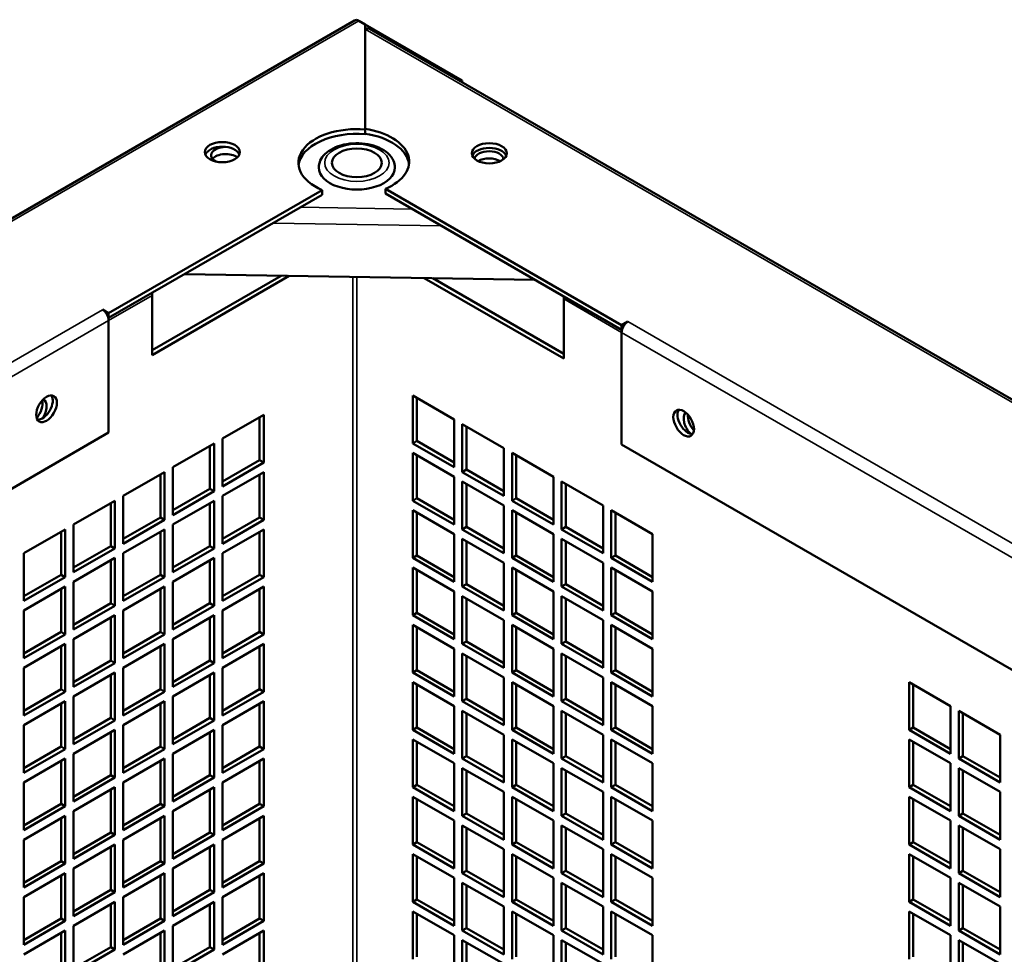
# Model space of a CAD drawing. Extents: x 0 to 17627, y -11807 to 21281.
# Drawn here: x 2402 to 2570, y -3016 to -2856 of the extents above; entities that cross this region are included whole.
import ezdxf

# ---------------------------------------------------------------- set-up
doc = ezdxf.new("R2010")
doc.units = 0
doc.header["$LTSCALE"] = 2
doc.layers.add('Visible (ISO)', color=7, linetype='CONTINUOUS', lineweight=50)
doc.layers.add('Visible Narrow (ISO)', color=7, linetype='CONTINUOUS', lineweight=35)

msp = doc.modelspace()

# ---------------------------------------------------------------- linework, layer by layer
at = {"layer": 'Visible (ISO)'}
for p, q in [((2183.54, -3015.35), (2459.29, -2856.15)), ((2461.1, -2856.83), (2460.04, -2856.22)), ((2461.1, -2874.8), (2461.1, -2856.83)), ((2477.71, -2866.43), (2461.1, -2856.83)), ((2461.85, -2857.58), (2735.12, -3015.35)), ((2461.1, -2857.65), (2461.1, -2874.71)), ((2477.45, -2866.58), (2477.71, -2866.43)), ((2477.71, -2866.74), (2477.71, -2866.43)), ((2461.1, -2874.8), (2461.1, -2875.61)), ((2453.75, -2885.16), (2417.26, -2906.23)), ((2453.75, -2885.98), (2417.26, -2907.04)), ((2453.75, -2885.98), (2453.75, -2885.16)), ((2464.55, -2884.96), (2464.55, -2885.77)), ((2504.93, -2908.27), (2464.55, -2884.96)), ((2504.93, -2909.09), (2464.55, -2885.77)), ((2490.11, -2900.53), (2430.25, -2899.55)), ((2424.68, -2912.56), (2446.75, -2899.82)), ((2448.13, -2899.84), (2424.68, -2913.38)), ((2495.04, -2913.99), (2471.19, -2900.22)), ((2472.64, -2900.24), (2495.04, -2913.17)), ((2424.68, -2913.38), (2424.68, -2903.17)), ((2495.04, -2903.78), (2495.04, -2913.99)), ((2416.19, -2905.62), (2416.2, -2905.61)), ((2416.2, -2905.62), (2416.19, -2905.62)), ((2416.2, -2905.61), (2417.26, -2906.23)), ((2416.2, -2905.62), (2416.2, -2905.61)), ((2417.26, -2906.23), (2417.26, -2907.04)), ((2417.26, -2907.04), (2417.19, -2907)), ((2417.26, -2907.46), (2417.26, -2926.64)), ((2504.93, -2908.27), (2506, -2907.65)), ((2506, -2907.65), (2506.01, -2907.66)), ((2506, -2907.66), (2506, -2907.65)), ((2506.01, -2907.66), (2506, -2907.66)), ((2504.93, -2909.09), (2504.93, -2908.27)), ((2505, -2909.05), (2504.93, -2909.09)), ((2504.94, -2928.69), (2504.94, -2909.5)), ((2469.23, -2920.32), (2476.3, -2924.4)), ((2469.23, -2928.48), (2469.23, -2920.32)), ((2469.94, -2920.73), (2469.94, -2928.07)), ((2436.7, -2927.67), (2443.77, -2923.58)), ((2443.07, -2931.34), (2443.07, -2923.99)), ((2443.77, -2923.58), (2443.77, -2931.75)), ((2476.3, -2924.4), (2476.3, -2932.56)), ((2477.71, -2925.22), (2484.78, -2929.3)), ((2477.71, -2933.38), (2477.71, -2925.22)), ((2478.42, -2925.62), (2478.42, -2932.97)), ((2417.26, -2926.64), (2272, -3010.51)), ((2436.7, -2935.83), (2436.7, -2927.67)), ((2469.23, -2928.48), (2469.94, -2928.07)), ((2469.94, -2928.07), (2476.3, -2931.75)), ((2428.22, -2932.56), (2435.29, -2928.48)), ((2434.58, -2936.24), (2434.58, -2928.89)), ((2435.29, -2928.48), (2435.29, -2936.65)), ((2476.3, -2932.56), (2469.23, -2928.48)), ((2484.78, -2929.3), (2484.78, -2937.46)), ((2646.66, -3010.51), (2504.94, -2928.69)), ((2436.7, -2935.01), (2443.07, -2931.34)), ((2443.77, -2931.75), (2443.07, -2931.34)), ((2469.23, -2930.11), (2476.3, -2934.2)), ((2469.23, -2938.28), (2469.23, -2930.11)), ((2469.94, -2930.52), (2469.94, -2937.87)), ((2486.2, -2930.11), (2493.27, -2934.2)), ((2486.2, -2938.28), (2486.2, -2930.11)), ((2486.91, -2930.52), (2486.91, -2937.87)), ((2428.22, -2940.73), (2428.22, -2932.56)), ((2443.77, -2931.75), (2436.7, -2935.83)), ((2477.71, -2933.38), (2478.42, -2932.97)), ((2478.42, -2932.97), (2484.78, -2936.65)), ((2419.73, -2937.46), (2426.8, -2933.38)), ((2426.1, -2941.14), (2426.1, -2933.79)), ((2426.8, -2933.38), (2426.8, -2941.55)), ((2436.7, -2937.46), (2443.77, -2933.38)), ((2443.07, -2941.14), (2443.07, -2933.79)), ((2443.77, -2933.38), (2443.77, -2941.55)), ((2476.3, -2934.2), (2476.3, -2942.36)), ((2484.78, -2937.46), (2477.71, -2933.38)), ((2493.27, -2934.2), (2493.27, -2942.36)), ((2428.22, -2939.91), (2434.58, -2936.24)), ((2435.29, -2936.65), (2428.22, -2940.73)), ((2435.29, -2936.65), (2434.58, -2936.24)), ((2477.71, -2935.01), (2484.78, -2939.1)), ((2477.71, -2943.18), (2477.71, -2935.01)), ((2478.42, -2935.42), (2478.42, -2942.77)), ((2494.68, -2935.01), (2501.76, -2939.1)), ((2494.68, -2943.18), (2494.68, -2935.01)), ((2495.39, -2935.42), (2495.39, -2942.77)), ((2411.25, -2942.36), (2418.32, -2938.28)), ((2418.32, -2938.28), (2418.32, -2946.44)), ((2419.73, -2945.63), (2419.73, -2937.46)), ((2428.22, -2942.36), (2435.29, -2938.28)), ((2435.29, -2938.28), (2435.29, -2946.44)), ((2436.7, -2945.63), (2436.7, -2937.46)), ((2469.23, -2938.28), (2469.94, -2937.87)), ((2476.3, -2942.36), (2469.23, -2938.28)), ((2469.94, -2937.87), (2476.3, -2941.55)), ((2486.2, -2938.28), (2486.91, -2937.87)), ((2493.27, -2942.36), (2486.2, -2938.28)), ((2486.91, -2937.87), (2493.27, -2941.55)), ((2417.61, -2946.04), (2417.61, -2938.69)), ((2434.58, -2946.04), (2434.58, -2938.69)), ((2469.23, -2939.91), (2476.3, -2944)), ((2469.23, -2948.08), (2469.23, -2939.91)), ((2484.78, -2939.1), (2484.78, -2947.26)), ((2486.2, -2939.91), (2493.27, -2944)), ((2486.2, -2948.08), (2486.2, -2939.91)), ((2501.76, -2939.1), (2501.76, -2947.26)), ((2503.17, -2939.91), (2510.24, -2944)), ((2503.17, -2948.08), (2503.17, -2939.91)), ((2419.73, -2944.81), (2426.1, -2941.14)), ((2426.8, -2941.55), (2419.73, -2945.63)), ((2426.8, -2941.55), (2426.1, -2941.14)), ((2436.7, -2944.81), (2443.07, -2941.14)), ((2443.77, -2941.55), (2436.7, -2945.63)), ((2443.77, -2941.55), (2443.07, -2941.14)), ((2469.94, -2940.32), (2469.94, -2947.67)), ((2486.91, -2940.32), (2486.91, -2947.67)), ((2503.88, -2940.32), (2503.88, -2947.67)), ((2402.76, -2947.26), (2409.83, -2943.18)), ((2409.83, -2943.18), (2409.83, -2951.34)), ((2411.25, -2950.53), (2411.25, -2942.36)), ((2419.73, -2947.26), (2426.8, -2943.18)), ((2426.8, -2943.18), (2426.8, -2951.34)), ((2428.22, -2950.53), (2428.22, -2942.36)), ((2436.7, -2947.26), (2443.77, -2943.18)), ((2443.77, -2943.18), (2443.77, -2951.34)), ((2477.71, -2943.18), (2478.42, -2942.77)), ((2484.78, -2947.26), (2477.71, -2943.18)), ((2478.42, -2942.77), (2484.78, -2946.44)), ((2494.68, -2943.18), (2495.39, -2942.77)), ((2501.76, -2947.26), (2494.68, -2943.18)), ((2495.39, -2942.77), (2501.76, -2946.44)), ((2409.12, -2950.94), (2409.12, -2943.59)), ((2426.1, -2950.94), (2426.1, -2943.59)), ((2443.07, -2950.94), (2443.07, -2943.59)), ((2476.3, -2944), (2476.3, -2952.16)), ((2477.71, -2944.81), (2484.78, -2948.89)), ((2477.71, -2952.98), (2477.71, -2944.81)), ((2493.27, -2944), (2493.27, -2952.16)), ((2494.68, -2944.81), (2501.76, -2948.89)), ((2494.68, -2952.98), (2494.68, -2944.81)), ((2510.24, -2944), (2510.24, -2952.16)), ((2411.25, -2949.71), (2417.61, -2946.04)), ((2418.32, -2946.44), (2411.25, -2950.53)), ((2418.32, -2946.44), (2417.61, -2946.04)), ((2428.22, -2949.71), (2434.58, -2946.04)), ((2435.29, -2946.44), (2428.22, -2950.53)), ((2435.29, -2946.44), (2434.58, -2946.04)), ((2478.42, -2945.22), (2478.42, -2952.57)), ((2495.39, -2945.22), (2495.39, -2952.57)), ((2402.76, -2955.43), (2402.76, -2947.26)), ((2411.25, -2952.16), (2418.32, -2948.08)), ((2418.32, -2948.08), (2418.32, -2956.24)), ((2419.73, -2955.43), (2419.73, -2947.26)), ((2428.22, -2952.16), (2435.29, -2948.08)), ((2435.29, -2948.08), (2435.29, -2956.24)), ((2436.7, -2955.43), (2436.7, -2947.26)), ((2469.23, -2948.08), (2469.94, -2947.67)), ((2476.3, -2952.16), (2469.23, -2948.08)), ((2469.94, -2947.67), (2476.3, -2951.34)), ((2486.2, -2948.08), (2486.91, -2947.67)), ((2493.27, -2952.16), (2486.2, -2948.08)), ((2486.91, -2947.67), (2493.27, -2951.34)), ((2503.17, -2948.08), (2503.88, -2947.67)), ((2510.24, -2952.16), (2503.17, -2948.08)), ((2503.88, -2947.67), (2510.24, -2951.34)), ((2417.61, -2955.83), (2417.61, -2948.49)), ((2434.58, -2955.83), (2434.58, -2948.49)), ((2469.23, -2949.71), (2476.3, -2953.79)), ((2469.23, -2957.88), (2469.23, -2949.71)), ((2469.94, -2950.12), (2469.94, -2957.47)), ((2484.78, -2948.89), (2484.78, -2957.06)), ((2486.2, -2949.71), (2493.27, -2953.79)), ((2486.2, -2957.88), (2486.2, -2949.71)), ((2486.91, -2950.12), (2486.91, -2957.47)), ((2501.76, -2948.89), (2501.76, -2957.06)), ((2503.17, -2949.71), (2510.24, -2953.79)), ((2503.17, -2957.88), (2503.17, -2949.71)), ((2503.88, -2950.12), (2503.88, -2957.47)), ((2402.76, -2954.61), (2409.12, -2950.94)), ((2409.83, -2951.34), (2402.76, -2955.43)), ((2409.83, -2951.34), (2409.12, -2950.94)), ((2419.73, -2954.61), (2426.1, -2950.94)), ((2426.8, -2951.34), (2419.73, -2955.43)), ((2426.8, -2951.34), (2426.1, -2950.94)), ((2436.7, -2954.61), (2443.07, -2950.94)), ((2443.77, -2951.34), (2436.7, -2955.43)), ((2443.77, -2951.34), (2443.07, -2950.94)), ((2402.76, -2957.06), (2409.83, -2952.98)), ((2409.12, -2960.73), (2409.12, -2953.38)), ((2409.83, -2952.98), (2409.83, -2961.14)), ((2411.25, -2960.33), (2411.25, -2952.16)), ((2419.73, -2957.06), (2426.8, -2952.98)), ((2426.1, -2960.73), (2426.1, -2953.38)), ((2426.8, -2952.98), (2426.8, -2961.14)), ((2428.22, -2960.33), (2428.22, -2952.16)), ((2436.7, -2957.06), (2443.77, -2952.98)), ((2443.07, -2960.73), (2443.07, -2953.38)), ((2443.77, -2952.98), (2443.77, -2961.14)), ((2477.71, -2952.98), (2478.42, -2952.57)), ((2484.78, -2957.06), (2477.71, -2952.98)), ((2478.42, -2952.57), (2484.78, -2956.24)), ((2494.68, -2952.98), (2495.39, -2952.57)), ((2501.76, -2957.06), (2494.68, -2952.98)), ((2495.39, -2952.57), (2501.76, -2956.24)), ((2476.3, -2953.79), (2476.3, -2961.96)), ((2477.71, -2954.61), (2484.78, -2958.69)), ((2477.71, -2962.77), (2477.71, -2954.61)), ((2478.42, -2955.02), (2478.42, -2962.37)), ((2493.27, -2953.79), (2493.27, -2961.96)), ((2494.68, -2954.61), (2501.76, -2958.69)), ((2494.68, -2962.77), (2494.68, -2954.61)), ((2495.39, -2955.02), (2495.39, -2962.37)), ((2510.24, -2953.79), (2510.24, -2961.96)), ((2411.25, -2959.51), (2417.61, -2955.83)), ((2418.32, -2956.24), (2411.25, -2960.33)), ((2418.32, -2956.24), (2417.61, -2955.83)), ((2428.22, -2959.51), (2434.58, -2955.83)), ((2435.29, -2956.24), (2428.22, -2960.33)), ((2435.29, -2956.24), (2434.58, -2955.83)), ((2402.76, -2965.22), (2402.76, -2957.06)), ((2411.25, -2961.96), (2418.32, -2957.88)), ((2417.61, -2965.63), (2417.61, -2958.28)), ((2418.32, -2957.88), (2418.32, -2966.04)), ((2419.73, -2965.22), (2419.73, -2957.06)), ((2428.22, -2961.96), (2435.29, -2957.88)), ((2434.58, -2965.63), (2434.58, -2958.28)), ((2435.29, -2957.88), (2435.29, -2966.04)), ((2436.7, -2965.22), (2436.7, -2957.06)), ((2469.23, -2957.88), (2469.94, -2957.47)), ((2476.3, -2961.96), (2469.23, -2957.88)), ((2469.94, -2957.47), (2476.3, -2961.14)), ((2486.2, -2957.88), (2486.91, -2957.47)), ((2493.27, -2961.96), (2486.2, -2957.88)), ((2486.91, -2957.47), (2493.27, -2961.14)), ((2503.17, -2957.88), (2503.88, -2957.47)), ((2510.24, -2961.96), (2503.17, -2957.88)), ((2503.88, -2957.47), (2510.24, -2961.14)), ((2469.23, -2959.51), (2476.3, -2963.59)), ((2469.23, -2967.67), (2469.23, -2959.51)), ((2469.94, -2959.92), (2469.94, -2967.27)), ((2484.78, -2958.69), (2484.78, -2966.86)), ((2486.2, -2959.51), (2493.27, -2963.59)), ((2486.2, -2967.67), (2486.2, -2959.51)), ((2486.91, -2959.92), (2486.91, -2967.27)), ((2501.76, -2958.69), (2501.76, -2966.86)), ((2503.17, -2959.51), (2510.24, -2963.59)), ((2503.17, -2967.67), (2503.17, -2959.51)), ((2503.88, -2959.92), (2503.88, -2967.27)), ((2402.76, -2964.41), (2409.12, -2960.73)), ((2409.83, -2961.14), (2402.76, -2965.22)), ((2409.83, -2961.14), (2409.12, -2960.73)), ((2419.73, -2964.41), (2426.1, -2960.73)), ((2426.8, -2961.14), (2419.73, -2965.22)), ((2426.8, -2961.14), (2426.1, -2960.73)), ((2436.7, -2964.41), (2443.07, -2960.73)), ((2443.77, -2961.14), (2436.7, -2965.22)), ((2443.77, -2961.14), (2443.07, -2960.73)), ((2402.76, -2966.86), (2409.83, -2962.77)), ((2409.12, -2970.53), (2409.12, -2963.18)), ((2409.83, -2962.77), (2409.83, -2970.94)), ((2411.25, -2970.12), (2411.25, -2961.96)), ((2419.73, -2966.86), (2426.8, -2962.77)), ((2426.1, -2970.53), (2426.1, -2963.18)), ((2426.8, -2962.77), (2426.8, -2970.94)), ((2428.22, -2970.12), (2428.22, -2961.96)), ((2436.7, -2966.86), (2443.77, -2962.77)), ((2443.07, -2970.53), (2443.07, -2963.18)), ((2443.77, -2962.77), (2443.77, -2970.94)), ((2476.3, -2963.59), (2476.3, -2971.76)), ((2477.71, -2962.77), (2478.42, -2962.37)), ((2484.78, -2966.86), (2477.71, -2962.77)), ((2478.42, -2962.37), (2484.78, -2966.04)), ((2493.27, -2963.59), (2493.27, -2971.76)), ((2494.68, -2962.77), (2495.39, -2962.37)), ((2501.76, -2966.86), (2494.68, -2962.77)), ((2495.39, -2962.37), (2501.76, -2966.04)), ((2510.24, -2963.59), (2510.24, -2971.76)), ((2477.71, -2964.41), (2484.78, -2968.49)), ((2477.71, -2972.57), (2477.71, -2964.41)), ((2478.42, -2964.82), (2478.42, -2972.16)), ((2494.68, -2964.41), (2501.76, -2968.49)), ((2494.68, -2972.57), (2494.68, -2964.41)), ((2495.39, -2964.82), (2495.39, -2972.16)), ((2402.76, -2975.02), (2402.76, -2966.86)), ((2411.25, -2969.31), (2417.61, -2965.63)), ((2418.32, -2966.04), (2411.25, -2970.12)), ((2418.32, -2966.04), (2417.61, -2965.63)), ((2419.73, -2975.02), (2419.73, -2966.86)), ((2428.22, -2969.31), (2434.58, -2965.63)), ((2435.29, -2966.04), (2428.22, -2970.12)), ((2435.29, -2966.04), (2434.58, -2965.63)), ((2436.7, -2975.02), (2436.7, -2966.86)), ((2411.25, -2971.76), (2418.32, -2967.67)), ((2417.61, -2975.43), (2417.61, -2968.08)), ((2418.32, -2967.67), (2418.32, -2975.84)), ((2428.22, -2971.76), (2435.29, -2967.67)), ((2434.58, -2975.43), (2434.58, -2968.08)), ((2435.29, -2967.67), (2435.29, -2975.84)), ((2469.23, -2967.67), (2469.94, -2967.27)), ((2476.3, -2971.76), (2469.23, -2967.67)), ((2469.94, -2967.27), (2476.3, -2970.94)), ((2484.78, -2968.49), (2484.78, -2976.66)), ((2486.2, -2967.67), (2486.91, -2967.27)), ((2493.27, -2971.76), (2486.2, -2967.67)), ((2486.91, -2967.27), (2493.27, -2970.94)), ((2501.76, -2968.49), (2501.76, -2976.66)), ((2503.17, -2967.67), (2503.88, -2967.27)), ((2510.24, -2971.76), (2503.17, -2967.67)), ((2503.88, -2967.27), (2510.24, -2970.94)), ((2469.23, -2969.31), (2476.3, -2973.39)), ((2469.23, -2977.47), (2469.23, -2969.31)), ((2469.94, -2969.71), (2469.94, -2977.06)), ((2486.2, -2969.31), (2493.27, -2973.39)), ((2486.2, -2977.47), (2486.2, -2969.31)), ((2486.91, -2969.71), (2486.91, -2977.06)), ((2503.17, -2969.31), (2510.24, -2973.39)), ((2503.17, -2977.47), (2503.17, -2969.31)), ((2503.88, -2969.71), (2503.88, -2977.06)), ((2554.08, -2969.31), (2561.15, -2973.39)), ((2554.08, -2977.47), (2554.08, -2969.31)), ((2554.79, -2969.71), (2554.79, -2977.06)), ((2402.76, -2974.21), (2409.12, -2970.53)), ((2409.83, -2970.94), (2402.76, -2975.02)), ((2409.83, -2970.94), (2409.12, -2970.53)), ((2411.25, -2979.92), (2411.25, -2971.76)), ((2419.73, -2974.21), (2426.1, -2970.53)), ((2426.8, -2970.94), (2419.73, -2975.02)), ((2426.8, -2970.94), (2426.1, -2970.53)), ((2428.22, -2979.92), (2428.22, -2971.76)), ((2436.7, -2974.21), (2443.07, -2970.53)), ((2443.77, -2970.94), (2436.7, -2975.02)), ((2443.77, -2970.94), (2443.07, -2970.53)), ((2402.76, -2976.66), (2409.83, -2972.57)), ((2409.12, -2980.33), (2409.12, -2972.98)), ((2409.83, -2972.57), (2409.83, -2980.74)), ((2419.73, -2976.66), (2426.8, -2972.57)), ((2426.1, -2980.33), (2426.1, -2972.98)), ((2426.8, -2972.57), (2426.8, -2980.74)), ((2436.7, -2976.66), (2443.77, -2972.57)), ((2443.07, -2980.33), (2443.07, -2972.98)), ((2443.77, -2972.57), (2443.77, -2980.74)), ((2476.3, -2973.39), (2476.3, -2981.55)), ((2477.71, -2972.57), (2478.42, -2972.16)), ((2484.78, -2976.66), (2477.71, -2972.57)), ((2478.42, -2972.16), (2484.78, -2975.84)), ((2493.27, -2973.39), (2493.27, -2981.55)), ((2494.68, -2972.57), (2495.39, -2972.16)), ((2501.76, -2976.66), (2494.68, -2972.57)), ((2495.39, -2972.16), (2501.76, -2975.84)), ((2510.24, -2973.39), (2510.24, -2981.55)), ((2561.15, -2973.39), (2561.15, -2981.55)), ((2477.71, -2974.21), (2484.78, -2978.29)), ((2477.71, -2982.37), (2477.71, -2974.21)), ((2478.42, -2974.61), (2478.42, -2981.96)), ((2494.68, -2974.21), (2501.76, -2978.29)), ((2494.68, -2982.37), (2494.68, -2974.21)), ((2495.39, -2974.61), (2495.39, -2981.96)), ((2562.57, -2974.21), (2569.64, -2978.29)), ((2562.57, -2982.37), (2562.57, -2974.21)), ((2563.27, -2974.61), (2563.27, -2981.96)), ((2402.76, -2984.82), (2402.76, -2976.66)), ((2411.25, -2979.1), (2417.61, -2975.43)), ((2418.32, -2975.84), (2411.25, -2979.92)), ((2418.32, -2975.84), (2417.61, -2975.43)), ((2419.73, -2984.82), (2419.73, -2976.66)), ((2428.22, -2979.1), (2434.58, -2975.43)), ((2435.29, -2975.84), (2428.22, -2979.92)), ((2435.29, -2975.84), (2434.58, -2975.43)), ((2436.7, -2984.82), (2436.7, -2976.66)), ((2469.23, -2977.47), (2469.94, -2977.06)), ((2469.94, -2977.06), (2476.3, -2980.74)), ((2486.2, -2977.47), (2486.91, -2977.06)), ((2486.91, -2977.06), (2493.27, -2980.74)), ((2503.17, -2977.47), (2503.88, -2977.06)), ((2503.88, -2977.06), (2510.24, -2980.74)), ((2554.08, -2977.47), (2554.79, -2977.06)), ((2554.79, -2977.06), (2561.15, -2980.74)), ((2411.25, -2981.55), (2418.32, -2977.47)), ((2417.61, -2985.23), (2417.61, -2977.88)), ((2418.32, -2977.47), (2418.32, -2985.64)), ((2428.22, -2981.55), (2435.29, -2977.47)), ((2434.58, -2985.23), (2434.58, -2977.88)), ((2435.29, -2977.47), (2435.29, -2985.64)), ((2476.3, -2981.55), (2469.23, -2977.47)), ((2484.78, -2978.29), (2484.78, -2986.45)), ((2493.27, -2981.55), (2486.2, -2977.47)), ((2501.76, -2978.29), (2501.76, -2986.45)), ((2510.24, -2981.55), (2503.17, -2977.47)), ((2561.15, -2981.55), (2554.08, -2977.47)), ((2569.64, -2978.29), (2569.64, -2986.45)), ((2402.76, -2984), (2409.12, -2980.33)), ((2409.83, -2980.74), (2409.12, -2980.33)), ((2419.73, -2984), (2426.1, -2980.33)), ((2426.8, -2980.74), (2426.1, -2980.33)), ((2436.7, -2984), (2443.07, -2980.33)), ((2443.77, -2980.74), (2443.07, -2980.33)), ((2469.23, -2979.1), (2476.3, -2983.19)), ((2469.23, -2987.27), (2469.23, -2979.1)), ((2469.94, -2979.51), (2469.94, -2986.86)), ((2486.2, -2979.1), (2493.27, -2983.19)), ((2486.2, -2987.27), (2486.2, -2979.1)), ((2486.91, -2979.51), (2486.91, -2986.86)), ((2503.17, -2979.1), (2510.24, -2983.19)), ((2503.17, -2987.27), (2503.17, -2979.1)), ((2503.88, -2979.51), (2503.88, -2986.86)), ((2554.08, -2979.1), (2561.15, -2983.19)), ((2554.08, -2987.27), (2554.08, -2979.1)), ((2554.79, -2979.51), (2554.79, -2986.86)), ((2409.83, -2980.74), (2402.76, -2984.82)), ((2411.25, -2989.72), (2411.25, -2981.55)), ((2426.8, -2980.74), (2419.73, -2984.82)), ((2428.22, -2989.72), (2428.22, -2981.55)), ((2443.77, -2980.74), (2436.7, -2984.82)), ((2477.71, -2982.37), (2478.42, -2981.96)), ((2478.42, -2981.96), (2484.78, -2985.64)), ((2494.68, -2982.37), (2495.39, -2981.96)), ((2495.39, -2981.96), (2501.76, -2985.64)), ((2562.57, -2982.37), (2563.27, -2981.96)), ((2563.27, -2981.96), (2569.64, -2985.64)), ((2402.76, -2986.45), (2409.83, -2982.37)), ((2409.12, -2990.13), (2409.12, -2982.78)), ((2409.83, -2982.37), (2409.83, -2990.54)), ((2419.73, -2986.45), (2426.8, -2982.37)), ((2426.1, -2990.13), (2426.1, -2982.78)), ((2426.8, -2982.37), (2426.8, -2990.54)), ((2436.7, -2986.45), (2443.77, -2982.37)), ((2443.07, -2990.13), (2443.07, -2982.78)), ((2443.77, -2982.37), (2443.77, -2990.54)), ((2476.3, -2983.19), (2476.3, -2991.35)), ((2484.78, -2986.45), (2477.71, -2982.37)), ((2493.27, -2983.19), (2493.27, -2991.35)), ((2501.76, -2986.45), (2494.68, -2982.37)), ((2510.24, -2983.19), (2510.24, -2991.35)), ((2561.15, -2983.19), (2561.15, -2991.35)), ((2569.64, -2986.45), (2562.57, -2982.37)), ((2411.25, -2988.9), (2417.61, -2985.23)), ((2418.32, -2985.64), (2417.61, -2985.23)), ((2428.22, -2988.9), (2434.58, -2985.23)), ((2435.29, -2985.64), (2434.58, -2985.23)), ((2477.71, -2984), (2484.78, -2988.09)), ((2477.71, -2992.17), (2477.71, -2984)), ((2478.42, -2984.41), (2478.42, -2991.76)), ((2494.68, -2984), (2501.76, -2988.09)), ((2494.68, -2992.17), (2494.68, -2984)), ((2495.39, -2984.41), (2495.39, -2991.76)), ((2562.57, -2984), (2569.64, -2988.09)), ((2562.57, -2992.17), (2562.57, -2984)), ((2563.27, -2984.41), (2563.27, -2991.76)), ((2402.76, -2994.62), (2402.76, -2986.45)), ((2418.32, -2985.64), (2411.25, -2989.72)), ((2419.73, -2994.62), (2419.73, -2986.45)), ((2435.29, -2985.64), (2428.22, -2989.72)), ((2436.7, -2994.62), (2436.7, -2986.45)), ((2469.23, -2987.27), (2469.94, -2986.86)), ((2469.94, -2986.86), (2476.3, -2990.54)), ((2486.2, -2987.27), (2486.91, -2986.86)), ((2486.91, -2986.86), (2493.27, -2990.54)), ((2503.17, -2987.27), (2503.88, -2986.86)), ((2503.88, -2986.86), (2510.24, -2990.54)), ((2554.08, -2987.27), (2554.79, -2986.86)), ((2554.79, -2986.86), (2561.15, -2990.54)), ((2411.25, -2991.35), (2418.32, -2987.27)), ((2417.61, -2995.03), (2417.61, -2987.68)), ((2418.32, -2987.27), (2418.32, -2995.43)), ((2428.22, -2991.35), (2435.29, -2987.27)), ((2434.58, -2995.03), (2434.58, -2987.68)), ((2435.29, -2987.27), (2435.29, -2995.43)), ((2476.3, -2991.35), (2469.23, -2987.27)), ((2484.78, -2988.09), (2484.78, -2996.25)), ((2493.27, -2991.35), (2486.2, -2987.27)), ((2501.76, -2988.09), (2501.76, -2996.25)), ((2510.24, -2991.35), (2503.17, -2987.27)), ((2561.15, -2991.35), (2554.08, -2987.27)), ((2569.64, -2988.09), (2569.64, -2996.25)), ((2402.76, -2993.8), (2409.12, -2990.13)), ((2409.83, -2990.54), (2402.76, -2994.62)), ((2409.83, -2990.54), (2409.12, -2990.13)), ((2419.73, -2993.8), (2426.1, -2990.13)), ((2426.8, -2990.54), (2419.73, -2994.62)), ((2426.8, -2990.54), (2426.1, -2990.13)), ((2436.7, -2993.8), (2443.07, -2990.13)), ((2443.77, -2990.54), (2436.7, -2994.62)), ((2443.77, -2990.54), (2443.07, -2990.13)), ((2469.23, -2988.9), (2476.3, -2992.98)), ((2469.23, -2997.07), (2469.23, -2988.9)), ((2469.94, -2989.31), (2469.94, -2996.66)), ((2486.2, -2988.9), (2493.27, -2992.98)), ((2486.2, -2997.07), (2486.2, -2988.9)), ((2486.91, -2989.31), (2486.91, -2996.66)), ((2503.17, -2988.9), (2510.24, -2992.98)), ((2503.17, -2997.07), (2503.17, -2988.9)), ((2503.88, -2989.31), (2503.88, -2996.66)), ((2554.08, -2988.9), (2561.15, -2992.98)), ((2554.08, -2997.07), (2554.08, -2988.9)), ((2554.79, -2989.31), (2554.79, -2996.66)), ((2402.76, -2996.25), (2409.83, -2992.17)), ((2409.83, -2992.17), (2409.83, -3000.33)), ((2411.25, -2999.52), (2411.25, -2991.35)), ((2419.73, -2996.25), (2426.8, -2992.17)), ((2426.8, -2992.17), (2426.8, -3000.33)), ((2428.22, -2999.52), (2428.22, -2991.35)), ((2436.7, -2996.25), (2443.77, -2992.17)), ((2443.77, -2992.17), (2443.77, -3000.33)), ((2477.71, -2992.17), (2478.42, -2991.76)), ((2484.78, -2996.25), (2477.71, -2992.17)), ((2478.42, -2991.76), (2484.78, -2995.43)), ((2494.68, -2992.17), (2495.39, -2991.76)), ((2501.76, -2996.25), (2494.68, -2992.17)), ((2495.39, -2991.76), (2501.76, -2995.43)), ((2562.57, -2992.17), (2563.27, -2991.76)), ((2569.64, -2996.25), (2562.57, -2992.17)), ((2563.27, -2991.76), (2569.64, -2995.43)), ((2409.12, -2999.93), (2409.12, -2992.58)), ((2426.1, -2999.93), (2426.1, -2992.58)), ((2443.07, -2999.93), (2443.07, -2992.58)), ((2476.3, -2992.98), (2476.3, -3001.15)), ((2477.71, -2993.8), (2484.78, -2997.88)), ((2477.71, -3001.97), (2477.71, -2993.8)), ((2493.27, -2992.98), (2493.27, -3001.15)), ((2494.68, -2993.8), (2501.76, -2997.88)), ((2494.68, -3001.97), (2494.68, -2993.8)), ((2510.24, -2992.98), (2510.24, -3001.15)), ((2561.15, -2992.98), (2561.15, -3001.15)), ((2562.57, -2993.8), (2569.64, -2997.88)), ((2562.57, -3001.97), (2562.57, -2993.8)), ((2411.25, -2998.7), (2417.61, -2995.03)), ((2418.32, -2995.43), (2411.25, -2999.52)), ((2418.32, -2995.43), (2417.61, -2995.03)), ((2428.22, -2998.7), (2434.58, -2995.03)), ((2435.29, -2995.43), (2428.22, -2999.52)), ((2435.29, -2995.43), (2434.58, -2995.03)), ((2478.42, -2994.21), (2478.42, -3001.56)), ((2495.39, -2994.21), (2495.39, -3001.56)), ((2563.27, -2994.21), (2563.27, -3001.56)), ((2402.76, -3004.42), (2402.76, -2996.25)), ((2411.25, -3001.15), (2418.32, -2997.07)), ((2418.32, -2997.07), (2418.32, -3005.23)), ((2419.73, -3004.42), (2419.73, -2996.25)), ((2428.22, -3001.15), (2435.29, -2997.07)), ((2435.29, -2997.07), (2435.29, -3005.23)), ((2436.7, -3004.42), (2436.7, -2996.25)), ((2469.23, -2997.07), (2469.94, -2996.66)), ((2476.3, -3001.15), (2469.23, -2997.07)), ((2469.94, -2996.66), (2476.3, -3000.33)), ((2486.2, -2997.07), (2486.91, -2996.66)), ((2493.27, -3001.15), (2486.2, -2997.07)), ((2486.91, -2996.66), (2493.27, -3000.33)), ((2503.17, -2997.07), (2503.88, -2996.66)), ((2510.24, -3001.15), (2503.17, -2997.07)), ((2503.88, -2996.66), (2510.24, -3000.33)), ((2554.08, -2997.07), (2554.79, -2996.66)), ((2561.15, -3001.15), (2554.08, -2997.07)), ((2554.79, -2996.66), (2561.15, -3000.33)), ((2417.61, -3004.82), (2417.61, -2997.48)), ((2434.58, -3004.82), (2434.58, -2997.48)), ((2469.23, -2998.7), (2476.3, -3002.78)), ((2469.23, -3006.87), (2469.23, -2998.7)), ((2484.78, -2997.88), (2484.78, -3006.05)), ((2486.2, -2998.7), (2493.27, -3002.78)), ((2486.2, -3006.87), (2486.2, -2998.7)), ((2501.76, -2997.88), (2501.76, -3006.05)), ((2503.17, -2998.7), (2510.24, -3002.78)), ((2503.17, -3006.87), (2503.17, -2998.7)), ((2554.08, -2998.7), (2561.15, -3002.78)), ((2554.08, -3006.87), (2554.08, -2998.7)), ((2569.64, -2997.88), (2569.64, -3006.05)), ((2402.76, -3003.6), (2409.12, -2999.93)), ((2409.83, -3000.33), (2402.76, -3004.42)), ((2409.83, -3000.33), (2409.12, -2999.93)), ((2419.73, -3003.6), (2426.1, -2999.93)), ((2426.8, -3000.33), (2419.73, -3004.42)), ((2426.8, -3000.33), (2426.1, -2999.93)), ((2436.7, -3003.6), (2443.07, -2999.93)), ((2443.77, -3000.33), (2436.7, -3004.42)), ((2443.77, -3000.33), (2443.07, -2999.93)), ((2469.94, -2999.11), (2469.94, -3006.46)), ((2486.91, -2999.11), (2486.91, -3006.46)), ((2503.88, -2999.11), (2503.88, -3006.46)), ((2554.79, -2999.11), (2554.79, -3006.46)), ((2402.76, -3006.05), (2409.83, -3001.97)), ((2409.83, -3001.97), (2409.83, -3010.13)), ((2411.25, -3009.31), (2411.25, -3001.15)), ((2419.73, -3006.05), (2426.8, -3001.97)), ((2426.8, -3001.97), (2426.8, -3010.13)), ((2428.22, -3009.31), (2428.22, -3001.15)), ((2436.7, -3006.05), (2443.77, -3001.97)), ((2443.77, -3001.97), (2443.77, -3010.13)), ((2477.71, -3001.97), (2478.42, -3001.56)), ((2484.78, -3006.05), (2477.71, -3001.97)), ((2478.42, -3001.56), (2484.78, -3005.23)), ((2494.68, -3001.97), (2495.39, -3001.56)), ((2501.76, -3006.05), (2494.68, -3001.97)), ((2495.39, -3001.56), (2501.76, -3005.23)), ((2562.57, -3001.97), (2563.27, -3001.56)), ((2569.64, -3006.05), (2562.57, -3001.97)), ((2563.27, -3001.56), (2569.64, -3005.23)), ((2409.12, -3009.72), (2409.12, -3002.37)), ((2426.1, -3009.72), (2426.1, -3002.37)), ((2443.07, -3009.72), (2443.07, -3002.37)), ((2476.3, -3002.78), (2476.3, -3010.95)), ((2477.71, -3003.6), (2484.78, -3007.68)), ((2477.71, -3011.76), (2477.71, -3003.6)), ((2493.27, -3002.78), (2493.27, -3010.95)), ((2494.68, -3003.6), (2501.76, -3007.68)), ((2494.68, -3011.76), (2494.68, -3003.6)), ((2510.24, -3002.78), (2510.24, -3010.95)), ((2561.15, -3002.78), (2561.15, -3010.95)), ((2562.57, -3003.6), (2569.64, -3007.68)), ((2562.57, -3011.76), (2562.57, -3003.6)), ((2411.25, -3008.5), (2417.61, -3004.82)), ((2418.32, -3005.23), (2411.25, -3009.31)), ((2418.32, -3005.23), (2417.61, -3004.82)), ((2428.22, -3008.5), (2434.58, -3004.82)), ((2435.29, -3005.23), (2428.22, -3009.31)), ((2435.29, -3005.23), (2434.58, -3004.82)), ((2478.42, -3004.01), (2478.42, -3011.36)), ((2495.39, -3004.01), (2495.39, -3011.36)), ((2563.27, -3004.01), (2563.27, -3011.36)), ((2402.76, -3014.21), (2402.76, -3006.05)), ((2411.25, -3010.95), (2418.32, -3006.87)), ((2417.61, -3014.62), (2417.61, -3007.27)), ((2418.32, -3006.87), (2418.32, -3015.03)), ((2419.73, -3014.21), (2419.73, -3006.05)), ((2428.22, -3010.95), (2435.29, -3006.87)), ((2434.58, -3014.62), (2434.58, -3007.27)), ((2435.29, -3006.87), (2435.29, -3015.03)), ((2436.7, -3014.21), (2436.7, -3006.05)), ((2469.23, -3006.87), (2469.94, -3006.46)), ((2476.3, -3010.95), (2469.23, -3006.87)), ((2469.94, -3006.46), (2476.3, -3010.13)), ((2486.2, -3006.87), (2486.91, -3006.46)), ((2493.27, -3010.95), (2486.2, -3006.87)), ((2486.91, -3006.46), (2493.27, -3010.13)), ((2503.17, -3006.87), (2503.88, -3006.46)), ((2510.24, -3010.95), (2503.17, -3006.87)), ((2503.88, -3006.46), (2510.24, -3010.13)), ((2554.08, -3006.87), (2554.79, -3006.46)), ((2561.15, -3010.95), (2554.08, -3006.87)), ((2554.79, -3006.46), (2561.15, -3010.13)), ((2469.23, -3008.5), (2476.3, -3012.58)), ((2469.23, -3016.66), (2469.23, -3008.5)), ((2469.94, -3008.91), (2469.94, -3016.26)), ((2484.78, -3007.68), (2484.78, -3015.85)), ((2486.2, -3008.5), (2493.27, -3012.58)), ((2486.2, -3016.66), (2486.2, -3008.5)), ((2486.91, -3008.91), (2486.91, -3016.26)), ((2501.76, -3007.68), (2501.76, -3015.85)), ((2503.17, -3008.5), (2510.24, -3012.58)), ((2503.17, -3016.66), (2503.17, -3008.5)), ((2503.88, -3008.91), (2503.88, -3016.26)), ((2554.08, -3008.5), (2561.15, -3012.58)), ((2554.08, -3016.66), (2554.08, -3008.5)), ((2554.79, -3008.91), (2554.79, -3016.26)), ((2569.64, -3007.68), (2569.64, -3015.85)), ((2402.76, -3013.4), (2409.12, -3009.72)), ((2409.83, -3010.13), (2402.76, -3014.21)), ((2409.83, -3010.13), (2409.12, -3009.72)), ((2419.73, -3013.4), (2426.1, -3009.72)), ((2426.8, -3010.13), (2419.73, -3014.21)), ((2426.8, -3010.13), (2426.1, -3009.72)), ((2436.7, -3013.4), (2443.07, -3009.72)), ((2443.77, -3010.13), (2436.7, -3014.21)), ((2443.77, -3010.13), (2443.07, -3009.72)), ((2402.76, -3015.85), (2409.83, -3011.76)), ((2409.12, -3019.52), (2409.12, -3012.17)), ((2409.83, -3011.76), (2409.83, -3019.93)), ((2411.25, -3019.11), (2411.25, -3010.95)), ((2419.73, -3015.85), (2426.8, -3011.76)), ((2426.1, -3019.52), (2426.1, -3012.17)), ((2426.8, -3011.76), (2426.8, -3019.93)), ((2428.22, -3019.11), (2428.22, -3010.95)), ((2436.7, -3015.85), (2443.77, -3011.76)), ((2443.07, -3019.52), (2443.07, -3012.17)), ((2443.77, -3011.76), (2443.77, -3019.93)), ((2477.71, -3011.76), (2478.42, -3011.36)), ((2484.78, -3015.85), (2477.71, -3011.76)), ((2478.42, -3011.36), (2484.78, -3015.03)), ((2494.68, -3011.76), (2495.39, -3011.36)), ((2501.76, -3015.85), (2494.68, -3011.76)), ((2495.39, -3011.36), (2501.76, -3015.03)), ((2562.57, -3011.76), (2563.27, -3011.36)), ((2569.64, -3015.85), (2562.57, -3011.76)), ((2563.27, -3011.36), (2569.64, -3015.03)), ((2476.3, -3012.58), (2476.3, -3020.75)), ((2477.71, -3013.4), (2484.78, -3017.48)), ((2477.71, -3021.56), (2477.71, -3013.4)), ((2478.42, -3013.81), (2478.42, -3021.15)), ((2493.27, -3012.58), (2493.27, -3020.75)), ((2494.68, -3013.4), (2501.76, -3017.48)), ((2494.68, -3021.56), (2494.68, -3013.4)), ((2495.39, -3013.81), (2495.39, -3021.15)), ((2510.24, -3012.58), (2510.24, -3020.75)), ((2561.15, -3012.58), (2561.15, -3020.75)), ((2562.57, -3013.4), (2569.64, -3017.48)), ((2562.57, -3021.56), (2562.57, -3013.4)), ((2563.27, -3013.81), (2563.27, -3021.15)), ((2411.25, -3018.3), (2417.61, -3014.62)), ((2418.32, -3015.03), (2411.25, -3019.11)), ((2418.32, -3015.03), (2417.61, -3014.62)), ((2428.22, -3018.3), (2434.58, -3014.62)), ((2435.29, -3015.03), (2428.22, -3019.11)), ((2435.29, -3015.03), (2434.58, -3014.62))]:
    msp.add_line(p, q, dxfattribs=at)
for centre, major_axis, start_param, end_param in [((2460.04, -2857.45), (-0.75, 1.3), 5.497787, 6.283185), ((2461.1, -2858.88), (0.75, 1.3), 0, 0.785398), ((2459.68, -2880.51), (-10, 0), 4.570492, 7.219152), ((2459.68, -2881.33), (-10, 0), 4.570492, 6.212416), ((2458.62, -2880.31), (10, 0), 5.347219, 7.603896), ((2458.62, -2881.12), (10, 0), 0.07077, 1.32071), ((2436.7, -2879.49), (3, 0), 0.237941, 2.903652), ((2437.28, -2879.23), (-2.5, 0), 4.737362, 7.096454), ((2437.28, -2880.45), (-2.5, 0), 3.794057, 5.845036), ((2482.31, -2879.7), (3, 0), 0.237941, 2.903652), ((2482.26, -2879.97), (-2.5, 0), 3.199506, 6.170913), ((2482.26, -2881.19), (-2.5, 0), 3.854617, 5.54459), ((2459.68, -2881.33), (-6.5, 0), 0, 3.141593), ((2423.62, -2902.56), (-0.75, 1.3), 3.926991, 4.221506), ((2496.1, -2903.17), (-0.75, -1.3), 5.203272, 5.497787), ((2416.2, -2906.84), (0.75, -1.3), 0.785398, 2.356194), ((2506, -2908.89), (0.75, 1.3), 0.785398, 2.356194), ((2404.17, -2922.77), (1.25, 2.17), 4.387843, 5.797948), ((2405.94, -2922.15), (-1.25, -2.17), 0.286757, 2.854836), ((2404.88, -2923.17), (1.25, 2.17), 4.570492, 6.336117), ((2516.25, -2924.6), (-1.25, 2.17), 0.286757, 2.854836), ((2517.31, -2925.22), (-1.25, 2.17), 0.163784, 2.051502), ((2518.02, -2924.81), (1.25, -2.17), 3.813085, 5.079189)]:
    msp.add_ellipse(centre, major_axis=major_axis, ratio=0.57735, start_param=start_param, end_param=end_param, dxfattribs=at)
for centre, major_axis in [((2436.7, -2878.68), (3, 0)), ((2482.31, -2878.88), (-3, 0)), ((2459.68, -2880.51), (-4.25, 0)), ((2406.65, -2922.56), (1.25, 2.17)), ((2515.54, -2925.01), (-1.25, 2.17))]:
    msp.add_ellipse(centre, major_axis=major_axis, ratio=0.57735, dxfattribs=at)
msp.add_open_spline([(2453.18, -2881.33), (2453.18, -2880.92), (2453.27, -2880.51), (2453.62, -2879.73), (2453.89, -2879.35), (2454.61, -2878.64), (2455.08, -2878.32), (2456.17, -2877.77), (2456.79, -2877.55), (2458.11, -2877.25), (2458.8, -2877.17), (2460.19, -2877.14), (2460.89, -2877.2), (2462.22, -2877.45), (2462.86, -2877.64), (2464.02, -2878.15), (2464.55, -2878.48), (2465.4, -2879.25), (2465.74, -2879.69), (2466.1, -2880.55), (2466.18, -2880.94), (2466.18, -2881.33)], degree=3, knots=[2.346114, 2.346114, 2.346114, 2.346114, 2.596544, 2.596544, 2.871785, 2.871785, 3.196888, 3.196888, 3.543181, 3.543181, 3.886917, 3.886917, 4.228182, 4.228182, 4.571204, 4.571204, 4.917722, 4.917722, 5.248569, 5.248569, 5.487706, 5.487706, 5.487706, 5.487706], dxfattribs=at)
at = {"layer": 'Visible Narrow (ISO)'}
for p, q in [((2460.04, -2856.22), (2184.31, -3015.41)), ((2734.34, -3015.41), (2461.1, -2857.65)), ((2450.07, -2888.1), (2469.13, -2888.42)), ((2474.1, -2891.28), (2445.38, -2890.81)), ((2458.98, -3091.46), (2458.98, -2900.02)), ((2459.68, -2900.03), (2459.68, -3091.05)), ((2424.68, -2903.17), (2417.26, -2907.46)), ((2504.94, -2909.5), (2495.04, -2903.78)), ((2270.94, -2989.49), (2416.2, -2905.62)), ((2417.26, -2907.46), (2272, -2991.32)), ((2506, -2907.66), (2647.72, -2989.49)), ((2646.66, -2991.32), (2504.94, -2909.5))]:
    msp.add_line(p, q, dxfattribs=at)
msp.add_ellipse((2459.68, -2880.51), major_axis=(-5.5, 0), ratio=0.57735, dxfattribs=at)

doc.saveas('drawing.dxf')
